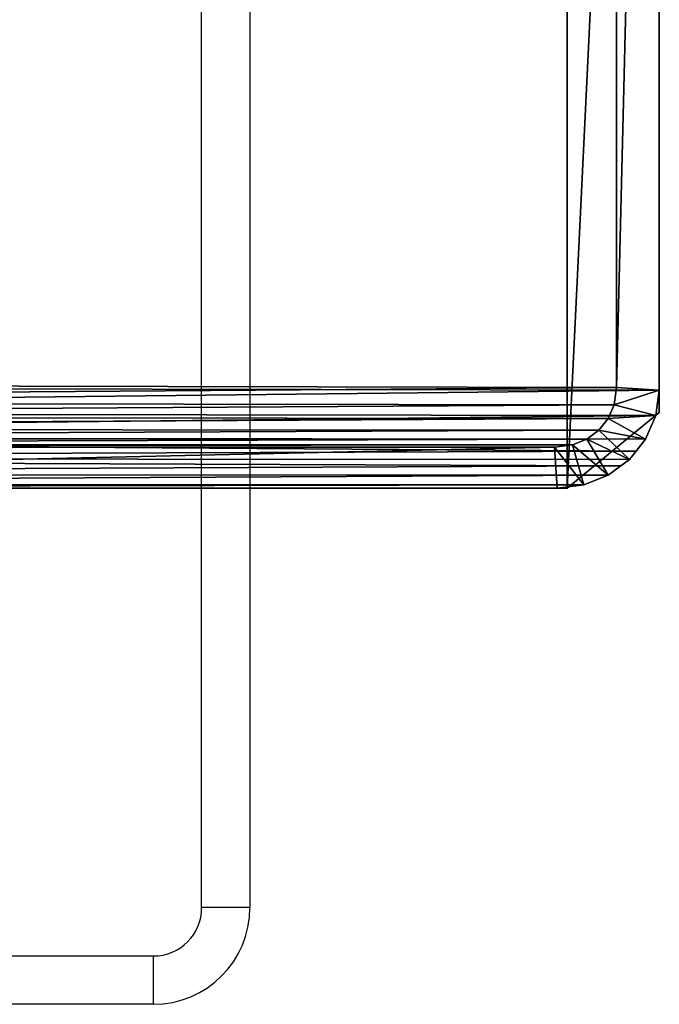
# Model space of a CAD drawing. Units: centimetres. Extents: x -587 to 587, y -1097 to 152.
# Drawn here: x -580 to -577, y -154 to -150 of the extents above; entities that cross this region are included whole.
import ezdxf

# ---------------------------------------------------------------- set-up
doc = ezdxf.new("R2010")
doc.units = ezdxf.units.CM
doc.header["$LTSCALE"] = 2.54
doc.layers.get('0').update_dxf_attribs({"true_color": 0xffffff})
doc.layers.add('os_ony_boczne', color=7, linetype='Continuous', true_color=0x664400)
doc.layers.add('VP-EQ', color=7, linetype='Continuous', true_color=0x8a3492)

# ---------------------------------------------------------------- blocks, each defined once
blk = doc.blocks.new('Grupuj_116')
at = {"color": 251, "true_color": 0x4a4a4a}
for p, q in [((0, 0.307), (0, 7.7114)), ((0, 0.307), (0, 7.7114)), ((0, 0.307, 300), (0, 7.7114, 300)), ((0, 0.307, 300), (0, 7.7114, 300)), ((0, 0.307), (0.364, 0)), ((0, 0.307), (0.364, 0)), ((0, 0.307, 300), (0.364, 0, 300)), ((0, 0.307), (0, 0.307, 300)), ((0, 0.307), (0, 0.307, 300)), ((0, 0.307, 300), (0.364, 0, 300)), ((7.7391, 0), (0.364, 0)), ((7.7391, 0), (0.364, 0)), ((7.7391, 0, 300), (0.364, 0, 300)), ((0.364, 0), (0.364, 0, 300)), ((0.364, 0), (0.364, 0, 300)), ((7.7391, 0, 300), (0.364, 0, 300))]:
    blk.add_line(p, q, dxfattribs=at)
mesh = blk.add_polyface(dxfattribs=at)
corners = [(0, 7.7114), (0.364, 0), (0, 0.307), (0.364, 8), (7.7391, 0), (7.7114, 8), (8, 7.7114), (8, 0.2609)]
mesh.append_faces([[corners[k] for k in face] for face in [(0, 1, 2), (4, 6, 7)]], dxfattribs={"vtx0": -1, "color": 251})
mesh.append_faces([[corners[k] for k in face] for face in [(1, 3, 4)]], dxfattribs={"vtx0": -1, "vtx1": -1, "color": 251})
mesh.append_faces([[corners[k] for k in face] for face in [(1, 0, 3), (4, 3, 5), (4, 5, 6)]], dxfattribs={"vtx0": -1, "vtx2": -1, "color": 251})
mesh = blk.add_polyface(dxfattribs=at)
corners = [(0.364, 0, 300), (0, 7.7114, 300), (0, 0.307, 300), (0.364, 8, 300), (7.7391, 0, 300), (7.7114, 8, 300), (8, 7.7114, 300), (8, 0.2609, 300)]
mesh.append_faces([[corners[k] for k in face] for face in [(0, 1, 2), (6, 4, 7)]], dxfattribs={"vtx0": -1, "color": 251})
mesh.append_faces([[corners[k] for k in face] for face in [(1, 0, 3), (3, 4, 5), (5, 4, 6)]], dxfattribs={"vtx0": -1, "vtx1": -1, "color": 251})
mesh.append_faces([[corners[k] for k in face] for face in [(3, 0, 4)]], dxfattribs={"vtx0": -1, "vtx2": -1, "color": 251})
mesh = blk.add_polyface(dxfattribs=at)
corners = [(0, 0.307, 300), (0, 7.7114), (0, 0.307), (0, 7.7114, 300)]
mesh.append_faces([[corners[k] for k in face] for face in [(0, 1, 2), (1, 0, 3)]], dxfattribs={"vtx0": -1, "color": 251})
mesh = blk.add_polyface(dxfattribs=at)
corners = [(0.364, 0, 300), (0, 0.307), (0.364, 0), (0, 0.307, 300)]
mesh.append_faces([[corners[k] for k in face] for face in [(0, 1, 2), (1, 0, 3)]], dxfattribs={"vtx0": -1, "color": 251})
mesh = blk.add_polyface(dxfattribs=at)
corners = [(7.7391, 0), (0.364, 0, 300), (0.364, 0), (7.7391, 0, 300)]
mesh.append_faces([[corners[k] for k in face] for face in [(0, 1, 2), (1, 0, 3)]], dxfattribs={"vtx0": -1, "color": 251})
blk = doc.blocks.new('Grupuj_40')
at = {"color": 0}
for p, q in [((0, 25.204, 1.5), (0, 1.3376, 1.5)), ((0, 25.204, 0.2), (0, 1.3376, 0.2)), ((0, 25.204, 1.5), (0, 1.3376, 1.5)), ((0, 25.204, 0.2), (0, 1.3376, 0.2)), ((0.2, 25.1672), (0.2, 1.3744)), ((0.2, 25.1672), (0.2, 1.3744)), ((0.2, 1.3744), (0, 1.3376, 0.2)), ((0.2, 1.3744), (0, 1.3376, 0.2)), ((0.2, 1.3744), (0.2111, 1.1379)), ((0.2, 1.3744), (0.2111, 1.1379)), ((0, 1.3376, 0.2), (0, 1.3376, 1.5)), ((0, 1.3376, 0.2), (0, 1.3376, 1.5)), ((0, 1.3376, 0.2), (0.0162, 0.9914, 0.2)), ((0, 1.3376, 0.2), (0.0162, 0.9914, 0.2)), ((0.2111, 1.1379), (0.0162, 0.9914, 0.2)), ((0.2111, 1.1379), (0.0162, 0.9914, 0.2)), ((0.2111, 1.1379), (0.2386, 0.9518)), ((0.2111, 1.1379), (0.2386, 0.9518)), ((0.0162, 0.9914, 0.2), (0.0162, 0.9914, 1.5)), ((0.0162, 0.9914, 0.2), (0.0162, 0.9914, 1.5)), ((0.0162, 0.9914, 0.2), (0.0639, 0.6688, 0.2)), ((0.0162, 0.9914, 0.2), (0.0639, 0.6688, 0.2)), ((0.0639, 0.6688, 0.2), (0.2386, 0.9518)), ((0.0639, 0.6688, 0.2), (0.2386, 0.9518)), ((0.2386, 0.9518), (0.2823, 0.792)), ((0.2386, 0.9518), (0.2823, 0.792)), ((0.1396, 0.3918, 0.2), (0.2823, 0.792)), ((0.1396, 0.3918, 0.2), (0.2823, 0.792)), ((0.2823, 0.792), (0.3392, 0.6694)), ((0.2823, 0.792), (0.3392, 0.6694)), ((0.0639, 0.6688, 0.2), (0.0639, 0.6688, 1.5)), ((0.0639, 0.6688, 0.2), (0.1396, 0.3918, 0.2)), ((0.0639, 0.6688, 0.2), (0.0639, 0.6688, 1.5)), ((0.0639, 0.6688, 0.2), (0.1396, 0.3918, 0.2)), ((0.3392, 0.6694), (0.2384, 0.1792, 0.2)), ((0.3392, 0.6694), (0.2384, 0.1792, 0.2)), ((0.3392, 0.6694), (0.4056, 0.5923)), ((0.3392, 0.6694), (0.4056, 0.5923)), ((0.4056, 0.5923), (0.3533, 0.0456, 0.2)), ((0.4056, 0.5923), (0.3533, 0.0456, 0.2)), ((0.4056, 0.5923), (0.4898, 0.5612)), ((0.4056, 0.5923), (0.4898, 0.5612)), ((0.4898, 0.5612), (0.4767, 0, 0.2)), ((0.4898, 0.5612), (0.4767, 0, 0.2)), ((0.4898, 0.5612), (8.953, 0.5612)), ((0.4898, 0.5612), (8.953, 0.5612)), ((0.1396, 0.3918, 0.2), (0.1396, 0.3918, 1.5)), ((0.1396, 0.3918, 0.2), (0.1396, 0.3918, 1.5)), ((0.1396, 0.3918, 0.2), (0.2384, 0.1792, 0.2)), ((0.1396, 0.3918, 0.2), (0.2384, 0.1792, 0.2)), ((0.2384, 0.1792, 0.2), (0.2384, 0.1792, 1.5)), ((0.2384, 0.1792, 0.2), (0.2384, 0.1792, 1.5)), ((0.2384, 0.1792, 0.2), (0.3533, 0.0456, 0.2)), ((0.2384, 0.1792, 0.2), (0.3533, 0.0456, 0.2)), ((0.3533, 0.0456, 0.2), (0.3533, 0.0456, 1.5)), ((0.3533, 0.0456, 0.2), (0.3533, 0.0456, 1.5)), ((0.3533, 0.0456, 0.2), (0.4767, 0, 0.2)), ((0.3533, 0.0456, 0.2), (0.4767, 0, 0.2)), ((0.4767, 0, 1.5), (8.9662, 0, 1.5)), ((0.4767, 0, 0.2), (0.4767, 0, 1.5)), ((0.4767, 0, 0.2), (8.9662, 0, 0.2)), ((0.4767, 0, 1.5), (8.9662, 0, 1.5)), ((0.4767, 0, 0.2), (0.4767, 0, 1.5)), ((0.4767, 0, 0.2), (8.9662, 0, 0.2))]:
    blk.add_line(p, q, dxfattribs=at)
mesh = blk.add_polyface(dxfattribs=at)
corners = [(0.0162, 0.9914, 1.5), (0, 25.204, 1.5), (0, 1.3376, 1.5), (0.017, 25.5653, 1.5), (0.0639, 0.6688, 1.5), (0.0667, 25.902, 1.5), (0.1088, 0.5045, 1.5), (0.1457, 26.1911, 1.5), (0.1396, 0.3918, 1.5), (0.1798, 0.3053, 1.5), (0.2488, 26.413, 1.5), (0.2384, 0.1792, 1.5), (0.3533, 0.0456, 1.5), (0.3688, 26.5524, 1.5), (0.4767, 0, 1.5), (0.4975, 26.6, 1.5), (8.9662, 0, 1.5), (8.6088, 26.6, 1.5), (8.8653, 26.5052, 1.5), (9.1044, 26.2274, 1.5), (9.1302, 0.0606, 1.5), (9.3097, 25.7854, 1.5), (9.2831, 0.2383, 1.5), (9.4144, 0.5209, 1.5), (9.4672, 25.2094, 1.5), (9.5151, 0.8892, 1.5), (9.5662, 24.5387, 1.5), (9.5784, 1.3182, 1.5), (9.6, 23.8189, 1.5), (9.6, 1.7785, 1.5)]
mesh.append_faces([[corners[k] for k in face] for face in [(0, 1, 2), (28, 27, 29)]], dxfattribs={"vtx0": -1, "color": 0})
mesh.append_faces([[corners[k] for k in face] for face in [(1, 0, 3), (3, 4, 5), (5, 6, 7), (7, 9, 10), (10, 12, 13), (13, 14, 15), (15, 16, 17), (17, 16, 18), (18, 16, 19), (19, 20, 21), (21, 23, 24), (24, 25, 26), (26, 27, 28)]], dxfattribs={"vtx0": -1, "vtx1": -1, "color": 0})
mesh.append_faces([[corners[k] for k in face] for face in [(3, 0, 4), (5, 4, 6), (7, 6, 8), (7, 8, 9), (10, 9, 11), (10, 11, 12), (13, 12, 14), (15, 14, 16), (19, 16, 20), (21, 20, 22), (21, 22, 23), (24, 23, 25), (26, 25, 27)]], dxfattribs={"vtx0": -1, "vtx2": -1, "color": 0})
mesh = blk.add_polyface(dxfattribs=at)
corners = [(0.2, 25.1672), (0.2111, 1.1379), (0.2, 1.3744), (0.2118, 25.4188), (0.2386, 0.9518), (0.2414, 25.619), (0.2823, 0.792), (0.2884, 25.7909), (0.3392, 0.6694), (0.3496, 25.9228), (0.4056, 0.5923), (0.421, 26.0057), (0.4898, 0.5612), (0.5107, 26.0388), (8.953, 0.5612), (8.5957, 26.0388), (8.8131, 25.9585), (9.0035, 25.7372), (9.078, 0.6073), (9.167, 25.3852), (9.1822, 0.7284), (9.2925, 24.9264), (9.2717, 0.9211), (9.3404, 1.1722), (9.3714, 24.3922), (9.3836, 1.4647), (9.4, 23.7821), (9.4, 1.8152)]
mesh.append_faces([[corners[k] for k in face] for face in [(0, 1, 2), (25, 26, 27)]], dxfattribs={"vtx0": -1, "color": 0})
mesh.append_faces([[corners[k] for k in face] for face in [(1, 3, 4), (4, 5, 6), (6, 7, 8), (8, 9, 10), (10, 11, 12), (12, 13, 14), (14, 17, 18), (18, 19, 20), (20, 21, 22), (22, 21, 23), (23, 24, 25)]], dxfattribs={"vtx0": -1, "vtx1": -1, "color": 0})
mesh.append_faces([[corners[k] for k in face] for face in [(1, 0, 3), (4, 3, 5), (6, 5, 7), (8, 7, 9), (10, 9, 11), (12, 11, 13), (14, 13, 15), (14, 15, 16), (14, 16, 17), (18, 17, 19), (20, 19, 21), (23, 21, 24), (25, 24, 26)]], dxfattribs={"vtx0": -1, "vtx2": -1, "color": 0})
mesh = blk.add_polyface(dxfattribs=at)
corners = [(0, 1.3376, 1.5), (0, 25.204, 0.2), (0, 1.3376, 0.2), (0, 25.204, 1.5)]
mesh.append_faces([[corners[k] for k in face] for face in [(0, 1, 2), (1, 0, 3)]], dxfattribs={"vtx0": -1, "color": 0})
mesh = blk.add_polyface(dxfattribs=at)
corners = [(0, 25.204, 0.2), (0.2, 1.3744), (0, 1.3376, 0.2), (0.2, 25.1672)]
mesh.append_faces([[corners[k] for k in face] for face in [(0, 1, 2), (1, 0, 3)]], dxfattribs={"vtx0": -1, "color": 0})
mesh = blk.add_polyface(dxfattribs=at)
corners = [(0.2, 1.3744), (0.0162, 0.9914, 0.2), (0, 1.3376, 0.2), (0.2111, 1.1379)]
mesh.append_faces([[corners[k] for k in face] for face in [(0, 1, 2), (1, 0, 3)]], dxfattribs={"vtx0": -1, "color": 0})
mesh = blk.add_polyface(dxfattribs=at)
corners = [(0, 1.3376, 1.5), (0.0162, 0.9914, 0.2), (0.0162, 0.9914, 1.5), (0, 1.3376, 0.2)]
mesh.append_faces([[corners[k] for k in face] for face in [(0, 1, 2), (1, 0, 3)]], dxfattribs={"vtx0": -1, "color": 0})
mesh = blk.add_polyface(dxfattribs=at)
corners = [(0.2111, 1.1379), (0.0639, 0.6688, 0.2), (0.0162, 0.9914, 0.2), (0.2386, 0.9518)]
mesh.append_faces([[corners[k] for k in face] for face in [(0, 1, 2), (1, 0, 3)]], dxfattribs={"vtx0": -1, "color": 0})
mesh = blk.add_polyface(dxfattribs=at)
corners = [(0.0162, 0.9914, 1.5), (0.0639, 0.6688, 0.2), (0.0639, 0.6688, 1.5), (0.0162, 0.9914, 0.2)]
mesh.append_faces([[corners[k] for k in face] for face in [(0, 1, 2), (1, 0, 3)]], dxfattribs={"vtx0": -1, "color": 0})
mesh = blk.add_polyface(dxfattribs=at)
corners = [(0.2386, 0.9518), (0.1396, 0.3918, 0.2), (0.0639, 0.6688, 0.2), (0.2823, 0.792)]
mesh.append_faces([[corners[k] for k in face] for face in [(0, 1, 2), (1, 0, 3)]], dxfattribs={"vtx0": -1, "color": 0})
mesh = blk.add_polyface(dxfattribs=at)
corners = [(0.2823, 0.792), (0.2384, 0.1792, 0.2), (0.1396, 0.3918, 0.2), (0.3392, 0.6694)]
mesh.append_faces([[corners[k] for k in face] for face in [(0, 1, 2), (1, 0, 3)]], dxfattribs={"vtx0": -1, "color": 0})
mesh = blk.add_polyface(dxfattribs=at)
corners = [(0.1088, 0.5045, 1.5), (0.1396, 0.3918, 0.2), (0.1396, 0.3918, 1.5), (0.0639, 0.6688, 0.2), (0.0639, 0.6688, 1.5)]
mesh.append_faces([[corners[k] for k in face] for face in [(0, 1, 2), (3, 0, 4)]], dxfattribs={"vtx0": -1, "color": 0})
mesh.append_faces([[corners[k] for k in face] for face in [(1, 0, 3)]], dxfattribs={"vtx0": -1, "vtx1": -1, "color": 0})
mesh = blk.add_polyface(dxfattribs=at)
corners = [(0.3392, 0.6694), (0.3533, 0.0456, 0.2), (0.2384, 0.1792, 0.2), (0.4056, 0.5923)]
mesh.append_faces([[corners[k] for k in face] for face in [(0, 1, 2), (1, 0, 3)]], dxfattribs={"vtx0": -1, "color": 0})
mesh = blk.add_polyface(dxfattribs=at)
corners = [(0.4056, 0.5923), (0.4767, 0, 0.2), (0.3533, 0.0456, 0.2), (0.4898, 0.5612)]
mesh.append_faces([[corners[k] for k in face] for face in [(0, 1, 2), (1, 0, 3)]], dxfattribs={"vtx0": -1, "color": 0})
mesh = blk.add_polyface(dxfattribs=at)
corners = [(0.4898, 0.5612), (8.9662, 0, 0.2), (0.4767, 0, 0.2), (8.953, 0.5612)]
mesh.append_faces([[corners[k] for k in face] for face in [(0, 1, 2), (1, 0, 3)]], dxfattribs={"vtx0": -1, "color": 0})
mesh = blk.add_polyface(dxfattribs=at)
corners = [(0.1798, 0.3053, 1.5), (0.2384, 0.1792, 0.2), (0.2384, 0.1792, 1.5), (0.1396, 0.3918, 0.2), (0.1396, 0.3918, 1.5)]
mesh.append_faces([[corners[k] for k in face] for face in [(0, 1, 2), (3, 0, 4)]], dxfattribs={"vtx0": -1, "color": 0})
mesh.append_faces([[corners[k] for k in face] for face in [(1, 0, 3)]], dxfattribs={"vtx0": -1, "vtx1": -1, "color": 0})
mesh = blk.add_polyface(dxfattribs=at)
corners = [(0.2384, 0.1792, 1.5), (0.3533, 0.0456, 0.2), (0.3533, 0.0456, 1.5), (0.2384, 0.1792, 0.2)]
mesh.append_faces([[corners[k] for k in face] for face in [(0, 1, 2), (1, 0, 3)]], dxfattribs={"vtx0": -1, "color": 0})
mesh = blk.add_polyface(dxfattribs=at)
corners = [(0.4767, 0, 1.5), (0.3533, 0.0456, 0.2), (0.4767, 0, 0.2), (0.3533, 0.0456, 1.5)]
mesh.append_faces([[corners[k] for k in face] for face in [(0, 1, 2), (1, 0, 3)]], dxfattribs={"vtx0": -1, "color": 0})
mesh = blk.add_polyface(dxfattribs=at)
corners = [(8.9662, 0, 1.5), (0.4767, 0, 0.2), (8.9662, 0, 0.2), (0.4767, 0, 1.5)]
mesh.append_faces([[corners[k] for k in face] for face in [(0, 1, 2), (1, 0, 3)]], dxfattribs={"vtx0": -1, "color": 0})
blk = doc.blocks.new('Komponent_74')
at = {"color": 251, "true_color": 0x4a4a4a, "xscale": 1.049992799747141, "yscale": 1.020834287008385, "zscale": 0.6700000000000004}
blk.add_blockref('Grupuj_116', (-0.3999, 0), dxfattribs=at)
at = {"color": 253, "true_color": 0x979da0, "extrusion": (-4.22945e-16, -8.74936e-17, -1), "xscale": 0.8506944278874292, "yscale": 0.3157870070363644, "zscale": 0.3999948501587312, "rotation": 90.00000000000006}
blk.add_blockref('Grupuj_40', (0.3999, 0, -201.6), dxfattribs=at)
blk = doc.blocks.new('Grupuj_109')
at = {"layer": 'os_ony_boczne', "color": 0, "extrusion": (0, 0, -1), "zscale": -1}
blk.add_blockref('Komponent_74', (-8, 0.1052, -3.7205), dxfattribs=at)
blk = doc.blocks.new('2423_')
at = {"color": 0, "linetype": 'Continuous', "lineweight": 25}
for p, q in [((2546.3606, -235.369), (2546.3606, -228.169)), ((2546.5606, -228.169), (2546.5606, -235.369)), ((2546.5606, -235.369), (2546.3606, -235.369)), ((2538.9606, -235.569), (2546.1606, -235.569)), ((2546.1606, -235.769), (2546.1606, -235.569)), ((2546.1606, -235.769), (2538.9606, -235.769))]:
    blk.add_line(p, q, dxfattribs=at)
for radius in [0.2, 0.4]:
    blk.add_arc((2546.1606, -235.369), radius, 270, 0, dxfattribs=at)

msp = doc.modelspace()

# ---------------------------------------------------------------- block references
at = {"color": 0}
msp.add_blockref('Grupuj_109', (-585.4284, -152), dxfattribs=at)
at = {"layer": 'VP-EQ', "color": 0}
msp.add_blockref('2423_', (-3125.2843, 81.7385), dxfattribs=at)

doc.saveas('drawing.dxf')
